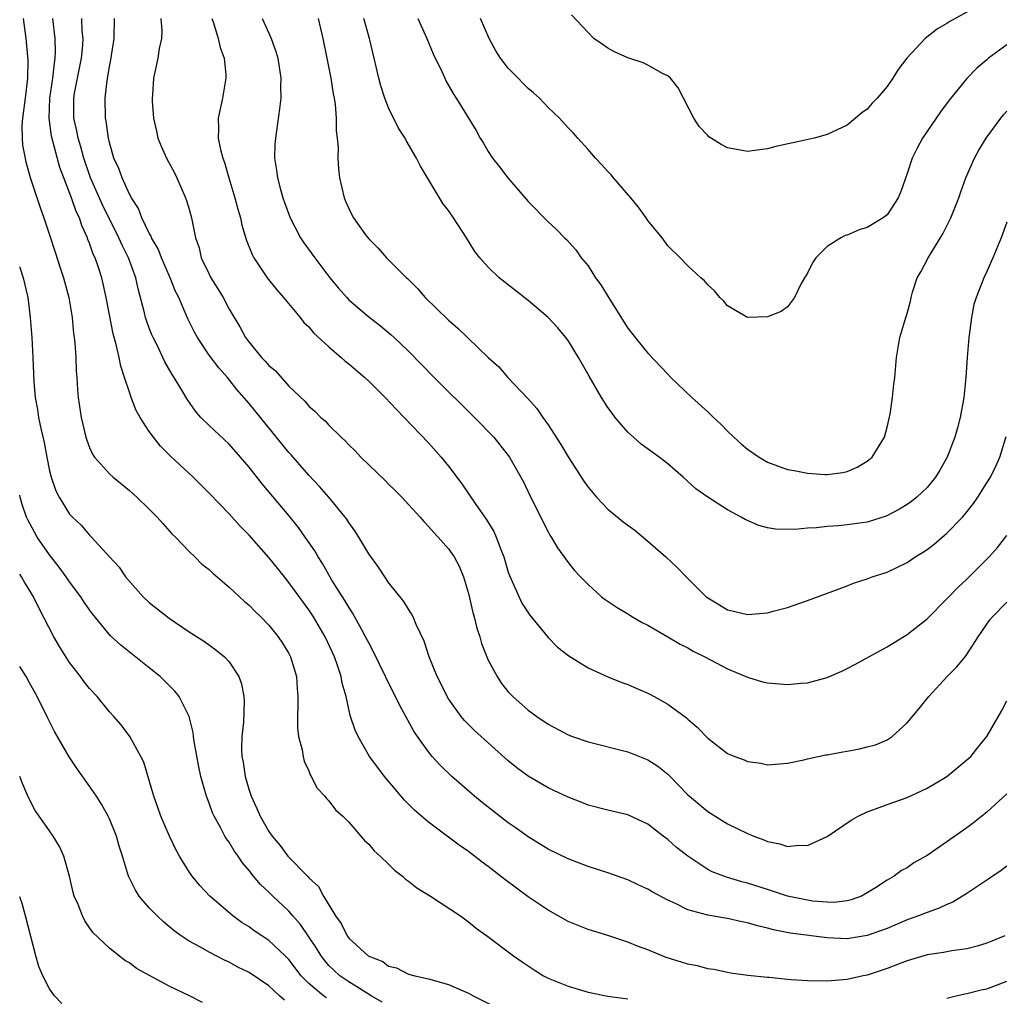
# Model space of a CAD drawing. Units: inches. Extents: x 2517000 to 2520000, y 1539000 to 1542000.
# Drawn here: x 2517000 to 2517099, y 1540353 to 1540451 of the extents above; entities that cross this region are included whole.
import ezdxf

# ---------------------------------------------------------------- set-up
doc = ezdxf.new("R2010")
doc.units = ezdxf.units.IN
doc.header["$MEASUREMENT"] = 0
doc.layers.add('LD25171539_2ft', color=63, linetype='Continuous')

msp = doc.modelspace()

# ---------------------------------------------------------------- linework, layer by layer
at = {"layer": 'LD25171539_2ft'}
for points, elevation in [([(2517097, 1540452.725), (2517093.3, 1540450.7), (2517093, 1540450.505), (2517092.057, 1540449.943), (2517090.812, 1540449), (2517088.959, 1540447), (2517088.111, 1540445.889), (2517087.556, 1540445), (2517087, 1540444.178), (2517085.996, 1540443), (2517085.503, 1540442.497), (2517085, 1540441.888), (2517084.475, 1540441.525), (2517083, 1540440.299), (2517081, 1540439.35), (2517079.669, 1540439), (2517078.79, 1540438.79), (2517075.829, 1540438.172), (2517075, 1540437.921), (2517074.182, 1540437.819), (2517073, 1540437.644), (2517071, 1540438.025), (2517070.353, 1540438.353), (2517069.126, 1540439.126), (2517069, 1540439.245), (2517068.158, 1540440.157), (2517067.599, 1540441), (2517066.041, 1540444.042), (2517065.268, 1540445), (2517065, 1540445.234), (2517064.551, 1540445.449), (2517063, 1540446.322), (2517062.54, 1540446.54), (2517061, 1540447.042), (2517059.65, 1540447.65), (2517059, 1540448.011), (2517058.409, 1540448.409), (2517057.598, 1540449), (2517057, 1540449.577), (2517055.349, 1540451.349)], 7128), ([(2517000.346, 1540451), (2517000.617, 1540449), (2517000.659, 1540448.659), (2517000.812, 1540446.812), (2517000.786, 1540445), (2517000.547, 1540443), (2517000.285, 1540441), (2517000.231, 1540440.231), (2517000.254, 1540439), (2517000.294, 1540438.294), (2517000.611, 1540436.611), (2517001.056, 1540435.056), (2517002.042, 1540432.042), (2517002.435, 1540431), (2517003, 1540429.316), (2517003.553, 1540427.553), (2517004.109, 1540425.891), (2517004.389, 1540425), (2517004.915, 1540423), (2517005.257, 1540421), (2517005.412, 1540419.412), (2517005.475, 1540419), (2517005.532, 1540418.468), (2517005.625, 1540417), (2517005.669, 1540415.669), (2517005.728, 1540415), (2517005.787, 1540413.787), (2517005.863, 1540413), (2517006.163, 1540411), (2517006.645, 1540409), (2517006.719, 1540408.719), (2517007, 1540407.98), (2517007.304, 1540407.304), (2517007.515, 1540407), (2517009, 1540405.346), (2517009.371, 1540405), (2517011, 1540403.679), (2517011.742, 1540403), (2517013, 1540401.777), (2517013.772, 1540401), (2517014.34, 1540400.34), (2517015.299, 1540399.299), (2517015.613, 1540399), (2517017, 1540397.53), (2517017.566, 1540397), (2517018.281, 1540396.282), (2517019, 1540395.732), (2517019.36, 1540395.36), (2517021, 1540393.986), (2517022.035, 1540393), (2517022.546, 1540392.547), (2517023, 1540392.172), (2517023.577, 1540391.577), (2517024.172, 1540391), (2517025, 1540390.156), (2517025.939, 1540389), (2517026.357, 1540388.357), (2517027, 1540387.304), (2517027.157, 1540387), (2517027.747, 1540385), (2517027.82, 1540383.821), (2517027.899, 1540383), (2517027.91, 1540382.09), (2517027.857, 1540381), (2517027.866, 1540379.866), (2517027.977, 1540379), (2517028.346, 1540377.654), (2517028.435, 1540377), (2517028.532, 1540376.532), (2517029, 1540375.545), (2517029.147, 1540375.147), (2517029.249, 1540375), (2517029.826, 1540373.826), (2517030.595, 1540373), (2517030.767, 1540372.767), (2517031, 1540372.534), (2517031.659, 1540371.659), (2517032.404, 1540371), (2517033, 1540370.392), (2517034.582, 1540368.581), (2517035, 1540368.204), (2517035.535, 1540367.535), (2517036.162, 1540367), (2517037, 1540366.194), (2517037.581, 1540365.581), (2517038.381, 1540365), (2517038.684, 1540364.684), (2517039, 1540364.497), (2517039.821, 1540363.822), (2517041.204, 1540363), (2517044.203, 1540361), (2517045, 1540360.426), (2517045.782, 1540359.782), (2517046.951, 1540358.952), (2517049.528, 1540357), (2517050.41, 1540356.41), (2517051.589, 1540355.589), (2517052.521, 1540355), (2517053, 1540354.758), (2517055, 1540353.952), (2517057, 1540353.358), (2517059, 1540352.953), (2517061, 1540352.679)], 7106), ([(2517098.81, 1540359), (2517097.514, 1540358.486), (2517097, 1540358.264), (2517096.041, 1540357.959), (2517095, 1540357.698), (2517093.496, 1540357.497), (2517092.662, 1540357.338), (2517091, 1540357.098), (2517089, 1540356.498), (2517088.204, 1540356.205), (2517087, 1540355.729), (2517085, 1540355.08), (2517084.593, 1540355), (2517083, 1540354.621), (2517081, 1540354.452), (2517079, 1540354.487), (2517077.39, 1540354.61), (2517077, 1540354.623), (2517075.184, 1540354.815), (2517075, 1540354.82), (2517073.041, 1540355.041), (2517071.281, 1540355.281), (2517071, 1540355.325), (2517069.624, 1540355.624), (2517069, 1540355.698), (2517067.993, 1540355.993), (2517067, 1540356.169), (2517066.376, 1540356.376), (2517064.833, 1540356.833), (2517063, 1540357.591), (2517061.977, 1540357.976), (2517061, 1540358.388), (2517059, 1540359.037), (2517057, 1540359.643), (2517055, 1540360.448), (2517053, 1540361.578), (2517051, 1540362.922), (2517048.654, 1540364.654), (2517047, 1540365.954), (2517046.39, 1540366.39), (2517045, 1540367.475), (2517044.084, 1540368.084), (2517043, 1540368.918), (2517041, 1540370.395), (2517039.596, 1540371.596), (2517038.608, 1540372.608), (2517037.675, 1540373.675), (2517036.587, 1540375), (2517035.903, 1540375.903), (2517035.1, 1540377), (2517033.952, 1540379), (2517033.647, 1540379.646), (2517033.193, 1540381), (2517033, 1540381.743), (2517032.727, 1540383), (2517032.344, 1540384.344), (2517032.244, 1540385), (2517031.883, 1540386.117), (2517031.559, 1540387), (2517030.636, 1540389), (2517029.467, 1540391), (2517029, 1540391.711), (2517028.448, 1540392.448), (2517027, 1540394.449), (2517026.544, 1540395), (2517025, 1540396.956), (2517023, 1540399.184), (2517022.096, 1540400.096), (2517021, 1540401.309), (2517019, 1540403.408), (2517017.397, 1540405), (2517015.117, 1540407.117), (2517014.113, 1540408.113), (2517013.404, 1540409), (2517013, 1540409.589), (2517012.077, 1540411), (2517011.694, 1540411.694), (2517011.187, 1540413), (2517011, 1540413.515), (2517010.525, 1540415), (2517010.127, 1540416.127), (2517009.972, 1540417), (2517009.692, 1540418.308), (2517009.373, 1540419.373), (2517008.684, 1540423), (2517008.231, 1540425), (2517007.86, 1540426.14), (2517007.561, 1540427), (2517007.375, 1540427.375), (2517007, 1540428.452), (2517006.838, 1540428.838), (2517006.787, 1540429), (2517006.227, 1540430.227), (2517005.986, 1540431), (2517005.656, 1540431.656), (2517005.193, 1540433), (2517004.417, 1540435), (2517004.036, 1540436.036), (2517003.19, 1540439.19), (2517002.941, 1540441), (2517003.037, 1540443), (2517003.336, 1540445), (2517003.482, 1540446.518), (2517003.572, 1540447), (2517003.6, 1540447.6), (2517003.568, 1540449), (2517003.323, 1540451)], 7108), ([(2517099, 1540366.008), (2517098.448, 1540365.552), (2517097.597, 1540365), (2517095, 1540363.257), (2517093.604, 1540362.396), (2517093, 1540362.161), (2517092.232, 1540361.768), (2517091, 1540361.364), (2517090.752, 1540361.248), (2517090.131, 1540361), (2517089, 1540360.605), (2517087, 1540359.757), (2517085, 1540359.027), (2517083, 1540358.711), (2517081, 1540358.794), (2517077.29, 1540359.29), (2517075.61, 1540359.61), (2517075, 1540359.788), (2517074.009, 1540360.009), (2517073, 1540360.328), (2517072.424, 1540360.424), (2517071, 1540360.745), (2517070.77, 1540360.77), (2517069, 1540361.069), (2517067, 1540361.6), (2517065.767, 1540362.234), (2517065, 1540362.572), (2517063.423, 1540363.423), (2517063, 1540363.691), (2517062.089, 1540364.089), (2517061, 1540364.607), (2517059, 1540365.315), (2517057, 1540365.948), (2517055, 1540366.713), (2517053, 1540367.686), (2517051, 1540368.92), (2517049.795, 1540369.796), (2517049, 1540370.344), (2517046.379, 1540372.379), (2517045.611, 1540373), (2517043.333, 1540375), (2517042.148, 1540376.148), (2517041.378, 1540377), (2517041, 1540377.444), (2517039.886, 1540379), (2517039.536, 1540379.536), (2517038.113, 1540382.113), (2517037.689, 1540383), (2517036.773, 1540384.773), (2517036.683, 1540385), (2517035.501, 1540387.502), (2517035, 1540388.373), (2517034.697, 1540389), (2517034.301, 1540389.7), (2517033.389, 1540391.389), (2517033, 1540391.95), (2517032.619, 1540392.618), (2517031.318, 1540394.682), (2517030.355, 1540396.354), (2517029.931, 1540397), (2517029.599, 1540397.599), (2517028.639, 1540399), (2517027.955, 1540399.955), (2517027, 1540401.142), (2517024.328, 1540404.327), (2517023, 1540406.01), (2517022.16, 1540407), (2517021, 1540408.297), (2517019, 1540410.181), (2517018.181, 1540411), (2517017.628, 1540411.629), (2517016.807, 1540412.807), (2517016.265, 1540413.735), (2517015.488, 1540415), (2517015.287, 1540415.287), (2517014.559, 1540416.559), (2517013.774, 1540418.226), (2517013.378, 1540419), (2517013.262, 1540419.261), (2517013, 1540419.935), (2517012.711, 1540420.711), (2517012.629, 1540421), (2517012.525, 1540421.475), (2517011.888, 1540423.888), (2517011.654, 1540425), (2517010.922, 1540427), (2517010.265, 1540428.265), (2517009.949, 1540429), (2517008.312, 1540432.312), (2517007.113, 1540435), (2517007, 1540435.304), (2517006.43, 1540437), (2517006.133, 1540438.133), (2517005.856, 1540439), (2517005.722, 1540439.722), (2517005.416, 1540441), (2517005.426, 1540443), (2517005.511, 1540443.511), (2517006.188, 1540447), (2517006.318, 1540448.318), (2517006.353, 1540449), (2517006.282, 1540449.718), (2517006.227, 1540451)], 7110), ([(2517099, 1540373.254), (2517097, 1540371.417), (2517095.666, 1540370.334), (2517095, 1540369.829), (2517093, 1540368.426), (2517091, 1540367.077), (2517089.685, 1540366.315), (2517089, 1540365.843), (2517088.45, 1540365.55), (2517087.698, 1540365), (2517087, 1540364.595), (2517085.819, 1540363.819), (2517085, 1540363.307), (2517084.426, 1540363), (2517083.38, 1540362.62), (2517083, 1540362.524), (2517081.64, 1540362.361), (2517081, 1540362.372), (2517079.505, 1540362.495), (2517079, 1540362.571), (2517077, 1540362.983), (2517075.499, 1540363.499), (2517075, 1540363.644), (2517073, 1540364.299), (2517072.431, 1540364.431), (2517070.892, 1540364.892), (2517069.441, 1540365.441), (2517069, 1540365.676), (2517067, 1540366.986), (2517065.879, 1540367.879), (2517065, 1540368.665), (2517064.538, 1540369), (2517063, 1540370.199), (2517061, 1540371.146), (2517059, 1540371.607), (2517057, 1540372.122), (2517056.378, 1540372.379), (2517055, 1540372.899), (2517053.58, 1540373.579), (2517053, 1540373.84), (2517051.004, 1540375.004), (2517049.867, 1540375.867), (2517049, 1540376.569), (2517045.606, 1540379.606), (2517044.605, 1540380.605), (2517044.271, 1540381), (2517043, 1540382.773), (2517042.861, 1540383), (2517042.258, 1540384.258), (2517041.867, 1540385), (2517041.069, 1540387), (2517040.568, 1540388.568), (2517039.764, 1540390.236), (2517039.452, 1540391), (2517039.302, 1540391.302), (2517039, 1540391.752), (2517038.543, 1540392.543), (2517037, 1540394.454), (2517036.619, 1540395), (2517035.98, 1540395.98), (2517035, 1540397.324), (2517034.023, 1540399), (2517033.624, 1540399.624), (2517033, 1540400.457), (2517032.799, 1540400.799), (2517032.647, 1540401), (2517031.007, 1540403), (2517030.079, 1540404.079), (2517029, 1540405.212), (2517027.238, 1540407.238), (2517027, 1540407.49), (2517023, 1540412.395), (2517021.782, 1540413.782), (2517020.826, 1540415), (2517019.958, 1540415.958), (2517019, 1540417.235), (2517017.817, 1540419), (2517017.535, 1540419.535), (2517016.872, 1540420.872), (2517015.95, 1540423), (2517015.63, 1540423.63), (2517015.087, 1540425), (2517014.228, 1540427), (2517013.89, 1540427.89), (2517013.23, 1540429), (2517013.176, 1540429.176), (2517013, 1540429.453), (2517012.25, 1540431), (2517011.924, 1540431.924), (2517011.205, 1540433), (2517011, 1540433.375), (2517010.275, 1540435), (2517009.949, 1540435.949), (2517009.45, 1540437), (2517009, 1540438.553), (2517008.899, 1540439), (2517008.686, 1540440.686), (2517008.605, 1540441), (2517008.575, 1540443), (2517008.764, 1540444.764), (2517008.847, 1540445.153), (2517009, 1540446.177), (2517009.137, 1540446.863), (2517009.474, 1540449), (2517009.512, 1540451)], 7112), ([(2517014.168, 1540451), (2517014.24, 1540449.76), (2517014.224, 1540449), (2517013.991, 1540447.991), (2517013.849, 1540447), (2517013.428, 1540445), (2517013.331, 1540443.331), (2517013.291, 1540443), (2517013.29, 1540442.71), (2517013.417, 1540441), (2517013.711, 1540439.711), (2517013.852, 1540439), (2517014.186, 1540438.186), (2517014.72, 1540437), (2517015.512, 1540435.512), (2517015.769, 1540435), (2517016.646, 1540433), (2517016.74, 1540432.739), (2517017, 1540431.863), (2517017.238, 1540431), (2517017.641, 1540429), (2517017.988, 1540427.988), (2517018.216, 1540427), (2517019, 1540425.342), (2517019.179, 1540425), (2517019.888, 1540423.888), (2517020.406, 1540423), (2517021, 1540421.858), (2517022.065, 1540420.065), (2517022.648, 1540419), (2517023, 1540418.527), (2517024.266, 1540417), (2517024.632, 1540416.632), (2517025, 1540416.185), (2517025.647, 1540415.647), (2517027, 1540414.135), (2517028.61, 1540412.611), (2517029, 1540412.132), (2517029.613, 1540411.613), (2517030.218, 1540411), (2517030.642, 1540410.641), (2517031, 1540410.228), (2517032.239, 1540409), (2517032.647, 1540408.647), (2517033, 1540408.252), (2517033.632, 1540407.632), (2517034.206, 1540407), (2517036.659, 1540404.659), (2517037, 1540404.31), (2517037.668, 1540403.668), (2517038.318, 1540403), (2517039, 1540402.266), (2517040.151, 1540401), (2517040.539, 1540400.539), (2517041, 1540400.07), (2517041.488, 1540399.488), (2517041.981, 1540399), (2517043, 1540397.825), (2517043.569, 1540397), (2517044.061, 1540396.061), (2517044.501, 1540395), (2517045, 1540393.336), (2517045.437, 1540391.437), (2517045.566, 1540391), (2517045.854, 1540389.854), (2517046.138, 1540389), (2517046.331, 1540388.331), (2517046.841, 1540387), (2517047, 1540386.651), (2517047.871, 1540385), (2517048.327, 1540384.327), (2517049, 1540383.487), (2517049.446, 1540383), (2517051, 1540381.634), (2517051.874, 1540381), (2517053, 1540380.232), (2517055, 1540379.174), (2517055.456, 1540379), (2517057, 1540378.455), (2517061, 1540377.452), (2517063, 1540376.664), (2517064.01, 1540376.01), (2517065, 1540375.224), (2517065.118, 1540375.118), (2517067, 1540373.155), (2517067.165, 1540373), (2517069, 1540371.46), (2517071, 1540370.236), (2517073, 1540369.254), (2517073.639, 1540369), (2517074.638, 1540368.638), (2517075, 1540368.472), (2517076.237, 1540368.237), (2517077, 1540367.976), (2517078.093, 1540368.093), (2517079, 1540368.067), (2517081, 1540368.983), (2517083.396, 1540370.604), (2517084.087, 1540371), (2517085, 1540371.458), (2517085.675, 1540371.675), (2517087, 1540372.173), (2517089, 1540372.872), (2517090.461, 1540373.539), (2517091, 1540373.809), (2517091.758, 1540374.243), (2517092.983, 1540375), (2517095, 1540376.647), (2517095.382, 1540377), (2517096.098, 1540377.902), (2517097.007, 1540379), (2517098.466, 1540381.535), (2517099, 1540382.567)], 7114), ([(2517019.277, 1540451), (2517019.44, 1540450.56), (2517019.913, 1540449), (2517020.099, 1540448.099), (2517020.498, 1540447), (2517020.662, 1540445.339), (2517020.669, 1540445), (2517020.35, 1540443), (2517019.921, 1540441), (2517019.953, 1540439.953), (2517019.916, 1540439), (2517020.139, 1540437.861), (2517020.378, 1540437), (2517020.554, 1540436.554), (2517020.991, 1540435), (2517021.584, 1540433), (2517021.873, 1540431.873), (2517022.132, 1540431), (2517022.278, 1540430.278), (2517022.743, 1540428.743), (2517023.313, 1540427.313), (2517023.485, 1540427), (2517024.826, 1540425), (2517025.775, 1540423.775), (2517026.468, 1540423), (2517028.138, 1540421), (2517028.514, 1540420.514), (2517029, 1540420.063), (2517029.483, 1540419.483), (2517031, 1540418.071), (2517032.233, 1540417), (2517032.633, 1540416.633), (2517033, 1540416.354), (2517034.601, 1540415), (2517035, 1540414.635), (2517036.662, 1540413), (2517037.777, 1540411.777), (2517038.568, 1540411), (2517041, 1540408.448), (2517042.279, 1540407), (2517043, 1540406.109), (2517044.33, 1540404.33), (2517045.754, 1540402.245), (2517046.792, 1540400.792), (2517047.551, 1540399.551), (2517047.79, 1540399), (2517048.24, 1540397.76), (2517048.543, 1540397), (2517049, 1540395.491), (2517049.127, 1540395.127), (2517050.368, 1540392.368), (2517051.166, 1540391.165), (2517053, 1540388.932), (2517053.942, 1540387.943), (2517055.071, 1540387.071), (2517057, 1540385.888), (2517058.992, 1540384.992), (2517060.407, 1540384.407), (2517061, 1540384.205), (2517061.834, 1540383.834), (2517063, 1540383.346), (2517063.65, 1540383), (2517065, 1540382.234), (2517066.863, 1540380.863), (2517067, 1540380.73), (2517067.94, 1540379.94), (2517069, 1540378.839), (2517071, 1540377.303), (2517071.735, 1540377), (2517072.653, 1540376.653), (2517073, 1540376.489), (2517074.315, 1540376.315), (2517075, 1540376.159), (2517077, 1540376.31), (2517078.649, 1540376.649), (2517079, 1540376.754), (2517080.08, 1540377), (2517080.844, 1540377.156), (2517081, 1540377.169), (2517082.539, 1540377.461), (2517083, 1540377.525), (2517084.232, 1540377.768), (2517085, 1540377.945), (2517085.824, 1540378.176), (2517087, 1540378.677), (2517087.216, 1540378.784), (2517087.518, 1540379), (2517089, 1540380.374), (2517090.198, 1540381.802), (2517091.166, 1540383), (2517093.03, 1540385), (2517094.003, 1540385.996), (2517094.818, 1540387), (2517095, 1540387.232), (2517096.139, 1540389), (2517096.486, 1540389.514), (2517097.312, 1540390.688), (2517097.557, 1540391), (2517099, 1540392.472)], 7116), ([(2517024.334, 1540451), (2517025, 1540449.535), (2517025.228, 1540449), (2517025.687, 1540447.687), (2517025.88, 1540447), (2517026.187, 1540445), (2517026.154, 1540444.154), (2517026.175, 1540443), (2517026.073, 1540441.926), (2517025.645, 1540439), (2517025.599, 1540438.401), (2517025.564, 1540437), (2517025.77, 1540435.77), (2517025.842, 1540435), (2517026.149, 1540433.851), (2517026.399, 1540433), (2517026.551, 1540432.551), (2517027.131, 1540431), (2517028.176, 1540429), (2517028.5, 1540428.5), (2517029.585, 1540427), (2517031.1, 1540425), (2517031.96, 1540423.961), (2517032.795, 1540423), (2517033, 1540422.787), (2517035, 1540421.081), (2517036.181, 1540420.181), (2517037.269, 1540419.269), (2517037.554, 1540419), (2517039, 1540417.619), (2517041.585, 1540415), (2517045.614, 1540411), (2517047.56, 1540409), (2517049, 1540407.177), (2517049.128, 1540407), (2517049.305, 1540406.695), (2517050.27, 1540405), (2517050.521, 1540404.521), (2517051.173, 1540403.173), (2517053, 1540399.529), (2517053.184, 1540399.184), (2517053.311, 1540399), (2517053.93, 1540397.93), (2517055, 1540396.442), (2517055.657, 1540395.657), (2517056.239, 1540395), (2517057, 1540394.222), (2517058.357, 1540393), (2517058.729, 1540392.729), (2517059.936, 1540391.936), (2517061, 1540391.295), (2517061.46, 1540391), (2517062.443, 1540390.443), (2517063, 1540390.161), (2517065, 1540388.997), (2517066.247, 1540388.246), (2517067, 1540387.874), (2517067.556, 1540387.556), (2517068.715, 1540387), (2517071, 1540385.794), (2517073, 1540384.939), (2517074.49, 1540384.49), (2517075, 1540384.371), (2517077, 1540384.202), (2517078.329, 1540384.329), (2517079, 1540384.366), (2517081, 1540384.922), (2517082.44, 1540385.56), (2517083, 1540385.826), (2517083.77, 1540386.23), (2517087, 1540387.989), (2517089, 1540389.231), (2517091, 1540390.804), (2517093, 1540392.805), (2517093.172, 1540393), (2517094.075, 1540393.925), (2517095, 1540394.776), (2517097.221, 1540397), (2517098.057, 1540397.943), (2517099, 1540399.138)], 7118), ([(2517029.92, 1540451), (2517030.406, 1540449), (2517030.812, 1540447), (2517031.189, 1540445), (2517031.429, 1540443.429), (2517031.526, 1540443), (2517031.642, 1540442.358), (2517031.752, 1540441), (2517031.735, 1540439.735), (2517031.836, 1540439), (2517031.927, 1540438.073), (2517031.899, 1540437), (2517031.964, 1540435.964), (2517032.09, 1540435), (2517032.534, 1540433), (2517032.692, 1540432.692), (2517033, 1540431.932), (2517033.321, 1540431.321), (2517033.469, 1540431), (2517034.686, 1540429.314), (2517035, 1540428.901), (2517035.962, 1540427.963), (2517036.802, 1540427), (2517038.788, 1540425), (2517038.904, 1540424.905), (2517039.912, 1540423.912), (2517040.681, 1540423), (2517043, 1540420.736), (2517043.95, 1540419.95), (2517047, 1540416.985), (2517048.048, 1540416.048), (2517048.964, 1540415), (2517050.925, 1540412.926), (2517051.882, 1540411.882), (2517052.454, 1540411), (2517053, 1540410.232), (2517054.283, 1540408.283), (2517055, 1540407.041), (2517056.588, 1540404.588), (2517057, 1540403.999), (2517057.839, 1540403), (2517059, 1540401.776), (2517060.526, 1540400.526), (2517061.678, 1540399.679), (2517063, 1540398.572), (2517064.796, 1540397), (2517065.944, 1540395.944), (2517066.854, 1540395), (2517068.861, 1540393), (2517069, 1540392.89), (2517070.2, 1540392.2), (2517071, 1540391.701), (2517071.576, 1540391.576), (2517073, 1540391.216), (2517075, 1540391.4), (2517075.562, 1540391.562), (2517077, 1540391.931), (2517079, 1540392.627), (2517082.181, 1540393.819), (2517083, 1540394.101), (2517083.642, 1540394.358), (2517085, 1540394.802), (2517085.503, 1540395), (2517087, 1540395.488), (2517089, 1540396.449), (2517089.825, 1540397), (2517090.558, 1540397.442), (2517091, 1540397.742), (2517091.713, 1540398.287), (2517093, 1540399.37), (2517094.546, 1540401), (2517094.762, 1540401.238), (2517095.646, 1540402.354), (2517096.098, 1540403), (2517097, 1540404.418), (2517097.358, 1540405), (2517097.899, 1540406.101), (2517098.316, 1540407), (2517098.936, 1540409.064)], 7120), ([(2517099, 1540430.568), (2517098.44, 1540429), (2517097.616, 1540427), (2517097, 1540425.615), (2517096.696, 1540425), (2517096.545, 1540424.546), (2517095.921, 1540423), (2517095.696, 1540422.304), (2517095.468, 1540421), (2517095.237, 1540419.237), (2517095.191, 1540419), (2517095.023, 1540417), (2517094.886, 1540415), (2517094.683, 1540413), (2517094.336, 1540411), (2517094.064, 1540409.936), (2517093.798, 1540409), (2517093.029, 1540407), (2517092.297, 1540405.703), (2517091.863, 1540405), (2517091, 1540403.965), (2517089.982, 1540403), (2517089.437, 1540402.563), (2517089, 1540402.261), (2517088.223, 1540401.777), (2517086.905, 1540401.095), (2517085, 1540400.495), (2517083, 1540400.212), (2517082.123, 1540400.123), (2517081, 1540400.059), (2517079.929, 1540399.929), (2517079, 1540399.896), (2517077.757, 1540399.757), (2517075.786, 1540399.786), (2517075, 1540399.935), (2517074.146, 1540400.147), (2517072.764, 1540400.763), (2517072.372, 1540401), (2517071, 1540401.723), (2517069.003, 1540403.003), (2517067.821, 1540403.821), (2517066.537, 1540405), (2517065, 1540406.326), (2517064.124, 1540407), (2517062.325, 1540408.325), (2517061.551, 1540409), (2517061, 1540409.504), (2517059.733, 1540411), (2517059.41, 1540411.41), (2517059, 1540411.998), (2517058.367, 1540413), (2517057.118, 1540415.118), (2517056.049, 1540417), (2517055, 1540418.704), (2517054.777, 1540419), (2517053.958, 1540419.959), (2517053, 1540421.001), (2517051, 1540422.707), (2517048.088, 1540425), (2517047, 1540426.043), (2517046.141, 1540427), (2517045.637, 1540427.637), (2517044.824, 1540429), (2517043.517, 1540431), (2517043, 1540431.729), (2517042.453, 1540432.453), (2517042.09, 1540433), (2517040.182, 1540436.182), (2517039.812, 1540437), (2517038.764, 1540438.764), (2517038.657, 1540439), (2517038.008, 1540440.008), (2517037, 1540442.021), (2517036.609, 1540443), (2517036.231, 1540444.231), (2517036.022, 1540445), (2517035.562, 1540447), (2517035.074, 1540449), (2517034.503, 1540451)], 7122), ([(2517039.931, 1540451), (2517040.704, 1540449.296), (2517040.836, 1540449), (2517041.455, 1540447.455), (2517042.328, 1540445.672), (2517042.625, 1540445), (2517042.753, 1540444.754), (2517043.462, 1540443.462), (2517043.776, 1540443), (2517045.771, 1540439.771), (2517046.184, 1540439), (2517046.504, 1540438.504), (2517047, 1540437.657), (2517047.418, 1540437), (2517048.112, 1540436.112), (2517048.946, 1540435), (2517051, 1540432.643), (2517053, 1540430.617), (2517053.845, 1540429.845), (2517054.645, 1540429), (2517054.831, 1540428.831), (2517055.785, 1540427.785), (2517056.325, 1540427), (2517057, 1540426.18), (2517057.761, 1540425), (2517058.297, 1540424.297), (2517059.178, 1540422.822), (2517060.576, 1540420.576), (2517061, 1540419.943), (2517061.737, 1540419), (2517063, 1540417.448), (2517065, 1540415.325), (2517065.318, 1540415), (2517067.407, 1540413), (2517069, 1540411.546), (2517069.297, 1540411.297), (2517069.579, 1540411), (2517070.308, 1540410.308), (2517071, 1540409.61), (2517071.636, 1540409), (2517072.355, 1540408.356), (2517073, 1540407.81), (2517074.162, 1540407), (2517075, 1540406.516), (2517077, 1540405.78), (2517077.678, 1540405.678), (2517079, 1540405.393), (2517080.737, 1540405.263), (2517081, 1540405.266), (2517082.543, 1540405.456), (2517083, 1540405.572), (2517083.984, 1540406.016), (2517085, 1540406.592), (2517085.49, 1540407), (2517086.722, 1540409), (2517087, 1540410.005), (2517087.301, 1540411.302), (2517087.533, 1540413), (2517087.667, 1540414.333), (2517087.762, 1540415), (2517087.943, 1540417), (2517088.266, 1540419), (2517088.861, 1540421), (2517089, 1540421.414), (2517089.335, 1540422.664), (2517089.393, 1540423), (2517089.547, 1540423.547), (2517090.023, 1540425), (2517090.394, 1540425.606), (2517091.115, 1540427), (2517092.594, 1540429.406), (2517093.388, 1540431), (2517094.174, 1540433), (2517094.381, 1540433.619), (2517094.88, 1540435), (2517095.749, 1540437), (2517096.202, 1540437.798), (2517096.933, 1540439), (2517098.391, 1540441), (2517098.662, 1540441.338), (2517099, 1540441.717)], 7124), ([(2517099, 1540448.366), (2517097.181, 1540447), (2517097, 1540446.835), (2517095.989, 1540446.011), (2517095, 1540444.984), (2517093.206, 1540442.794), (2517092.355, 1540441.645), (2517090.561, 1540439), (2517090.009, 1540437.991), (2517089.519, 1540437), (2517089, 1540435.449), (2517088.369, 1540433.632), (2517088.107, 1540433), (2517087, 1540431.304), (2517086.61, 1540431), (2517085, 1540430.043), (2517084.182, 1540429.818), (2517083, 1540429.279), (2517082.779, 1540429.221), (2517082.353, 1540429), (2517081, 1540428.13), (2517079.853, 1540427), (2517079.522, 1540426.478), (2517079, 1540425.44), (2517078.722, 1540425), (2517078.349, 1540424.348), (2517077.702, 1540423), (2517077, 1540422.064), (2517076.371, 1540421.628), (2517075, 1540421.092), (2517073, 1540421.003), (2517071, 1540422.177), (2517070.632, 1540422.632), (2517070.218, 1540423), (2517069.672, 1540423.672), (2517069, 1540424.297), (2517068.688, 1540424.688), (2517068.305, 1540425), (2517067, 1540426.194), (2517066.231, 1540427), (2517065, 1540428.189), (2517064.448, 1540429), (2517063, 1540430.745), (2517062.844, 1540431), (2517062.067, 1540432.068), (2517061.293, 1540433), (2517059.57, 1540435), (2517059.32, 1540435.32), (2517059, 1540435.653), (2517058.365, 1540436.365), (2517057.748, 1540437), (2517057, 1540437.87), (2517055.968, 1540439), (2517055.518, 1540439.518), (2517055, 1540440.037), (2517054.129, 1540441), (2517053, 1540442.057), (2517052.136, 1540443), (2517051.54, 1540443.54), (2517051, 1540443.975), (2517050.481, 1540444.481), (2517050.007, 1540445), (2517049, 1540446.025), (2517048.238, 1540447), (2517047.763, 1540447.763), (2517047.077, 1540449), (2517046.231, 1540451)], 7126), ([(2517000, 1540426.104), (2517000.026, 1540426.026), (2517000.348, 1540425), (2517000.807, 1540423), (2517001.061, 1540421), (2517001.211, 1540419), (2517001.324, 1540417), (2517001.431, 1540414.569), (2517001.559, 1540413), (2517001.785, 1540411.785), (2517001.901, 1540411), (2517002.136, 1540409.864), (2517002.464, 1540408.463), (2517002.731, 1540407), (2517003, 1540405.648), (2517003.157, 1540405), (2517003.633, 1540403.633), (2517003.957, 1540403), (2517005, 1540401.3), (2517005.296, 1540401), (2517006.172, 1540400.173), (2517007, 1540399.197), (2517007.211, 1540399), (2517009.005, 1540397), (2517009.965, 1540395.965), (2517010.625, 1540395), (2517012.391, 1540393), (2517013, 1540392.431), (2517015, 1540390.86), (2517017, 1540389.5), (2517018.53, 1540388.53), (2517019.688, 1540387.688), (2517020.528, 1540387), (2517021, 1540386.488), (2517021.985, 1540385), (2517022.261, 1540384.261), (2517022.492, 1540383), (2517022.524, 1540382.523), (2517022.446, 1540380.447), (2517022.294, 1540379), (2517022.259, 1540377.741), (2517022.289, 1540377), (2517022.412, 1540376.412), (2517022.598, 1540375), (2517023, 1540373.62), (2517023.206, 1540373), (2517023.791, 1540371.791), (2517024.123, 1540371), (2517025, 1540369.469), (2517025.319, 1540369), (2517026.094, 1540368.094), (2517026.895, 1540367), (2517028.927, 1540364.927), (2517029, 1540364.835), (2517029.954, 1540363.954), (2517030.486, 1540363), (2517031.68, 1540361), (2517032.234, 1540360.234), (2517032.831, 1540359), (2517033, 1540358.778), (2517034.941, 1540357), (2517035, 1540356.958), (2517036.418, 1540356.418), (2517037, 1540355.976), (2517037.796, 1540355.796), (2517039, 1540355.173), (2517039.631, 1540355), (2517041, 1540354.686), (2517043, 1540354.125), (2517045, 1540353.254), (2517045.465, 1540353), (2517047.83, 1540351.83)], 7104), ([(2517036.362, 1540352.362), (2517035.234, 1540353), (2517034.621, 1540353.379), (2517033, 1540354.404), (2517032.104, 1540355), (2517031.523, 1540355.523), (2517031, 1540356.049), (2517030.559, 1540356.559), (2517030.231, 1540357), (2517029.759, 1540357.759), (2517028.148, 1540360.148), (2517027.398, 1540361), (2517027, 1540361.476), (2517025.386, 1540363), (2517025, 1540363.383), (2517024.155, 1540364.155), (2517023.446, 1540365), (2517023, 1540365.558), (2517022.332, 1540366.332), (2517021.9, 1540367), (2517021.52, 1540367.52), (2517021, 1540368.391), (2517020.737, 1540368.737), (2517020.586, 1540369), (2517020.131, 1540369.869), (2517019.494, 1540371), (2517019.343, 1540371.343), (2517019, 1540372.324), (2517018.73, 1540373), (2517018.646, 1540373.354), (2517018.173, 1540375), (2517017.958, 1540375.958), (2517017.505, 1540378.494), (2517017.439, 1540379), (2517017.405, 1540379.405), (2517017.003, 1540381), (2517015.999, 1540383), (2517015.555, 1540383.556), (2517014.554, 1540384.554), (2517014.081, 1540385), (2517013, 1540385.882), (2517010.141, 1540388.141), (2517009.101, 1540389.101), (2517007.293, 1540391.293), (2517007, 1540391.685), (2517006.466, 1540392.466), (2517006.136, 1540393), (2517005, 1540394.503), (2517004.671, 1540395), (2517003.966, 1540395.966), (2517003, 1540397.206), (2517001.767, 1540399), (2517001.483, 1540399.483), (2517000.783, 1540400.783), (2517000.692, 1540401), (2517000.255, 1540402.255), (2517000.046, 1540403), (2517000, 1540403.209)], 7102), ([(2517030.779, 1540352.779), (2517030.471, 1540353), (2517029, 1540354.228), (2517028.246, 1540355), (2517027, 1540356.636), (2517026.638, 1540357), (2517025, 1540358.529), (2517024.274, 1540359), (2517023.519, 1540359.519), (2517023, 1540359.902), (2517022.318, 1540360.318), (2517021.382, 1540361), (2517019.056, 1540363), (2517018.071, 1540364.071), (2517017.307, 1540365), (2517017, 1540365.44), (2517016.038, 1540367), (2517015.661, 1540367.661), (2517015.015, 1540369), (2517014.158, 1540371), (2517013.865, 1540371.865), (2517013.445, 1540373), (2517013.363, 1540373.363), (2517012.435, 1540376.434), (2517012.143, 1540377), (2517011.044, 1540379), (2517010.162, 1540380.162), (2517009.439, 1540381), (2517009, 1540381.468), (2517007.76, 1540383), (2517007, 1540383.81), (2517006.478, 1540384.478), (2517006.115, 1540385), (2517005, 1540386.431), (2517004.006, 1540388.006), (2517003.429, 1540389), (2517001.906, 1540391.906), (2517001.392, 1540393), (2517001, 1540393.662), (2517000.48, 1540394.48), (2517000.195, 1540395), (2517000, 1540395.266)], 7100), ([(2517026.557, 1540352.558), (2517026.057, 1540353), (2517025, 1540353.99), (2517023, 1540355.339), (2517021.875, 1540355.874), (2517021, 1540356.355), (2517020.555, 1540356.555), (2517019, 1540357.37), (2517018.131, 1540357.869), (2517017, 1540358.483), (2517016.204, 1540359), (2517015.503, 1540359.503), (2517014.413, 1540360.413), (2517013.773, 1540361), (2517013, 1540361.825), (2517011.98, 1540363), (2517011.598, 1540363.598), (2517010.915, 1540365), (2517010.317, 1540367), (2517009.988, 1540367.988), (2517009.702, 1540369), (2517009, 1540370.737), (2517008.876, 1540371), (2517008.206, 1540372.205), (2517007.702, 1540373), (2517007, 1540374.026), (2517005.761, 1540375.761), (2517004.955, 1540376.955), (2517003.5, 1540379.499), (2517002.818, 1540380.818), (2517001.743, 1540383), (2517001, 1540384.374), (2517000.637, 1540385), (2517000, 1540386.005)], 7098), ([(2517018.332, 1540352.332), (2517017.025, 1540353), (2517015, 1540353.974), (2517011.717, 1540355.718), (2517011, 1540356.289), (2517010.531, 1540356.531), (2517009, 1540357.755), (2517007.349, 1540359.349), (2517006.526, 1540360.526), (2517006.287, 1540361), (2517005.862, 1540362.138), (2517005.477, 1540363), (2517005.366, 1540363.366), (2517005.005, 1540365.005), (2517004.416, 1540367), (2517003.981, 1540367.981), (2517003.346, 1540369), (2517003, 1540369.522), (2517001.942, 1540371), (2517001.568, 1540371.568), (2517000.88, 1540372.88), (2517000.27, 1540374.27), (2517000, 1540374.998)], 7096), ([(2517004.213, 1540352.213), (2517003.495, 1540353), (2517003, 1540353.705), (2517002.314, 1540355), (2517001.931, 1540355.932), (2517001.623, 1540357), (2517000.595, 1540361), (2517000.253, 1540362.252), (2517000, 1540362.905)], 7094), ([(2517093, 1540352.761), (2517093.916, 1540353), (2517094.793, 1540353.207), (2517095, 1540353.236), (2517096.415, 1540353.585), (2517097, 1540353.705), (2517099, 1540354.452)], 7106)]:
    msp.add_lwpolyline(points, dxfattribs=dict(at, elevation=elevation))

doc.saveas('drawing.dxf')
